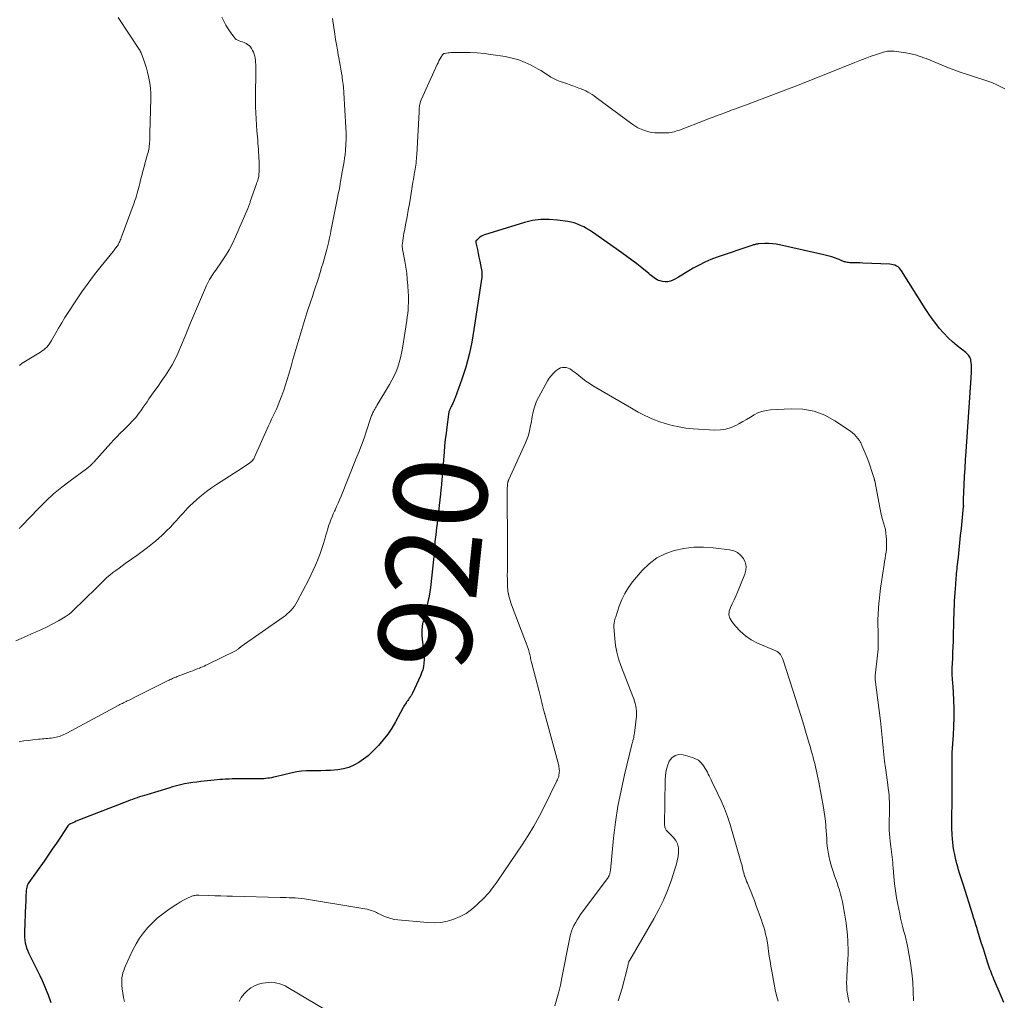
# Model space of a CAD drawing. Units: feet. Extents: x 2015000 to 2020021, y 565000 to 570000.
# Drawn here: x 2017766 to 2017978, y 565196 to 565406 of the extents above; entities that cross this region are included whole.
import ezdxf
from ezdxf.enums import TextEntityAlignment as Align

# ---------------------------------------------------------------- set-up
doc = ezdxf.new("R2010")
doc.units = ezdxf.units.FT
doc.header["$LTSCALE"] = 100
doc.header["$MEASUREMENT"] = 0
for name, color, linetype, lineweight in [('CONTOUR INDEX', 32, 'Continuous', 25), ('CONTOUR INDEX LABEL', 7, 'Continuous', 15), ('CONTOUR INTERMEDIATE', 40, 'Continuous', 15)]:
    doc.layers.add(name, color=color, linetype=linetype, lineweight=lineweight)
doc.styles.add('slant', font='romans.shx', dxfattribs={"oblique": 14.999978})

msp = doc.modelspace()

# ---------------------------------------------------------------- linework, layer by layer
at = {"layer": 'CONTOUR INDEX', "elevation": 920, "flags": 128}
msp.add_lwpolyline([(2017977.75, 565195.24), (2017977.19, 565196.59), (2017975.67, 565200.19), (2017975.49, 565200.62), (2017975.31, 565201.05), (2017975.14, 565201.48), (2017974.98, 565201.91), (2017974.81, 565202.34), (2017974.65, 565202.78), (2017974.5, 565203.22), (2017974.36, 565203.65), (2017973.31, 565206.92), (2017973.01, 565207.88), (2017972.71, 565208.84), (2017972.41, 565209.8), (2017972.12, 565210.77), (2017972.03, 565211.1), (2017971.79, 565211.9), (2017971.55, 565212.7), (2017971.3, 565213.49), (2017971.05, 565214.29), (2017969.12, 565220.39), (2017968.91, 565221.05), (2017968.7, 565221.7), (2017968.49, 565222.36), (2017968.29, 565223.02), (2017968.08, 565223.68), (2017967.89, 565224.34), (2017967.71, 565225), (2017967.54, 565225.67), (2017967.43, 565226.11), (2017967.24, 565227), (2017967.06, 565227.89), (2017966.93, 565228.79), (2017966.83, 565229.7), (2017966.79, 565230.22), (2017966.7, 565231.39), (2017966.64, 565232.56), (2017966.62, 565233.73), (2017966.62, 565234.91), (2017966.64, 565236.08), (2017966.66, 565237.25), (2017966.67, 565238.43), (2017966.67, 565239.6), (2017966.67, 565247.87), (2017966.67, 565247.98), (2017966.67, 565248.08), (2017966.67, 565248.19), (2017966.67, 565248.29), (2017966.66, 565248.37), (2017966.66, 565248.43), (2017966.66, 565248.5), (2017966.66, 565248.57), (2017966.67, 565248.63), (2017966.67, 565248.7), (2017966.67, 565248.76), (2017966.68, 565248.83), (2017966.68, 565248.9), (2017966.97, 565252.61), (2017967.07, 565254.51), (2017967.13, 565256.41), (2017967.11, 565258.31), (2017967.04, 565260.22), (2017966.88, 565263.18), (2017966.85, 565263.6), (2017966.82, 565264.03), (2017966.79, 565264.45), (2017966.75, 565264.87), (2017966.69, 565265.44), (2017966.68, 565265.58), (2017966.67, 565265.71), (2017966.66, 565265.85), (2017966.65, 565265.98), (2017966.65, 565266.12), (2017966.65, 565266.25), (2017966.65, 565266.39), (2017966.65, 565266.52), (2017966.65, 565266.65), (2017966.66, 565266.79), (2017966.67, 565266.92), (2017966.67, 565267.05), (2017966.8, 565269.2), (2017966.86, 565270.41), (2017966.91, 565271.61), (2017966.95, 565272.82), (2017966.99, 565274.03), (2017967.05, 565276.75), (2017967.07, 565277.69), (2017967.1, 565278.62), (2017967.12, 565279.55), (2017967.15, 565280.48), (2017967.16, 565280.54), (2017967.19, 565281.44), (2017967.24, 565282.34), (2017967.3, 565283.25), (2017967.37, 565284.15), (2017967.44, 565285.02), (2017967.48, 565285.49), (2017967.52, 565285.95), (2017967.56, 565286.42), (2017967.6, 565286.88), (2017967.65, 565287.35), (2017967.69, 565287.82), (2017967.74, 565288.28), (2017967.79, 565288.75), (2017968.01, 565290.88), (2017968.17, 565292.42), (2017968.33, 565293.95), (2017968.49, 565295.48), (2017968.66, 565297.02), (2017969.15, 565301.75), (2017969.16, 565301.77), (2017969.16, 565301.79), (2017969.16, 565301.81), (2017969.16, 565301.83), (2017969.16, 565301.9), (2017969.16, 565301.92), (2017969.15, 565301.94), (2017969.15, 565301.96), (2017969.15, 565301.98), (2017969.13, 565302.4), (2017969.11, 565302.62), (2017969.11, 565302.85), (2017969.11, 565303.08), (2017969.12, 565303.31), (2017969.27, 565306.42), (2017969.36, 565308.2), (2017969.46, 565309.98), (2017969.57, 565311.77), (2017969.68, 565313.55), (2017970.76, 565329.39), (2017970.78, 565329.79), (2017970.81, 565330.19), (2017970.83, 565330.59), (2017970.84, 565330.99), (2017970.85, 565331.39), (2017970.84, 565331.79), (2017970.81, 565332.19), (2017970.77, 565332.58), (2017970.71, 565333.08), (2017970.66, 565333.34), (2017970.58, 565333.59), (2017970.47, 565333.83), (2017970.33, 565334.06), (2017970.16, 565334.27), (2017969.99, 565334.47), (2017969.79, 565334.66), (2017969.59, 565334.83), (2017967.79, 565336.25), (2017966.77, 565337.1), (2017965.79, 565338), (2017964.87, 565338.96), (2017963.99, 565339.96), (2017963.16, 565341.01), (2017962.36, 565342.08), (2017961.6, 565343.17), (2017960.87, 565344.29), (2017955.83, 565352.36), (2017955.61, 565352.67), (2017955.35, 565352.95), (2017955.05, 565353.18), (2017954.73, 565353.39), (2017954.38, 565353.54), (2017954.01, 565353.67), (2017953.64, 565353.74), (2017953.26, 565353.78), (2017947.47, 565354.02), (2017946.92, 565354.04), (2017946.37, 565354.06), (2017945.82, 565354.07), (2017945.27, 565354.09), (2017944.7, 565354.1), (2017944.44, 565354.11), (2017944.18, 565354.15), (2017943.93, 565354.2), (2017943.68, 565354.27), (2017943.51, 565354.32), (2017943.35, 565354.38), (2017943.19, 565354.44), (2017943.02, 565354.51), (2017942.86, 565354.59), (2017942.71, 565354.66), (2017942.54, 565354.73), (2017942.38, 565354.8), (2017942.22, 565354.86), (2017941.43, 565355.15), (2017940.86, 565355.34), (2017940.29, 565355.52), (2017939.72, 565355.67), (2017939.14, 565355.81), (2017929.63, 565357.93), (2017928.85, 565358.07), (2017928.06, 565358.17), (2017927.26, 565358.21), (2017926.46, 565358.21), (2017925.19, 565358.15), (2017925.02, 565358.13), (2017924.85, 565358.11), (2017924.69, 565358.08), (2017924.53, 565358.05), (2017924.36, 565358.01), (2017924.2, 565357.96), (2017924.04, 565357.91), (2017923.88, 565357.86), (2017916.2, 565355.26), (2017914.87, 565354.76), (2017913.58, 565354.22), (2017912.32, 565353.58), (2017911.08, 565352.9), (2017910.14, 565352.34), (2017909.4, 565351.89), (2017908.65, 565351.45), (2017907.89, 565351.02), (2017907.14, 565350.59), (2017906.7, 565350.34), (2017906.15, 565350.12), (2017905.6, 565349.98), (2017905.02, 565349.97), (2017904.44, 565350.06), (2017903.96, 565350.19), (2017903.62, 565350.3), (2017903.29, 565350.45), (2017902.98, 565350.63), (2017902.68, 565350.84), (2017902.39, 565351.07), (2017902.11, 565351.3), (2017901.82, 565351.53), (2017901.53, 565351.76), (2017900.02, 565353), (2017898.97, 565353.83), (2017897.91, 565354.66), (2017896.83, 565355.45), (2017895.74, 565356.24), (2017889.41, 565360.66), (2017888.79, 565361.07), (2017888.17, 565361.45), (2017887.53, 565361.8), (2017886.88, 565362.12), (2017886.2, 565362.4), (2017885.52, 565362.64), (2017884.81, 565362.82), (2017884.1, 565362.95), (2017881.93, 565363.27), (2017880.12, 565363.41), (2017878.33, 565363.39), (2017876.56, 565363.13), (2017874.81, 565362.72), (2017866.23, 565360.08), (2017865.88, 565359.94), (2017865.56, 565359.79), (2017865.26, 565359.59), (2017864.98, 565359.36), (2017864.55, 565358.96), (2017864.5, 565358.91), (2017864.45, 565358.84), (2017864.42, 565358.78), (2017864.4, 565358.71), (2017864.39, 565358.63), (2017864.39, 565358.55), (2017864.39, 565358.48), (2017864.4, 565358.4), (2017864.71, 565356.92), (2017864.88, 565356.1), (2017865.04, 565355.28), (2017865.21, 565354.46), (2017865.36, 565353.64), (2017865.63, 565352.22), (2017865.66, 565352.07), (2017865.68, 565351.92), (2017865.69, 565351.77), (2017865.69, 565351.62), (2017865.68, 565351.46), (2017865.68, 565351.31), (2017865.66, 565351.16), (2017865.64, 565351), (2017863.95, 565339.73), (2017863.73, 565338.37), (2017863.49, 565337.03), (2017863.21, 565335.68), (2017862.92, 565334.35), (2017862.58, 565333.02), (2017862.21, 565331.7), (2017861.8, 565330.4), (2017861.36, 565329.1), (2017859.9, 565325.05), (2017859.81, 565324.81), (2017859.72, 565324.57), (2017859.62, 565324.34), (2017859.52, 565324.11), (2017859.41, 565323.87), (2017859.3, 565323.64), (2017859.19, 565323.41), (2017859.08, 565323.19), (2017858.94, 565322.92), (2017858.86, 565322.75), (2017858.79, 565322.58), (2017858.72, 565322.41), (2017858.66, 565322.24), (2017858.6, 565322.06), (2017858.56, 565321.88), (2017858.52, 565321.71), (2017858.49, 565321.52), (2017858.13, 565318.81), (2017857.96, 565317.47), (2017857.8, 565316.13), (2017857.66, 565314.78), (2017857.54, 565313.43), (2017856.9, 565305.78), (2017856.89, 565305.61), (2017856.87, 565305.43), (2017856.86, 565305.25), (2017856.84, 565305.08), (2017856.83, 565304.9), (2017856.81, 565304.72), (2017856.79, 565304.55), (2017856.77, 565304.37), (2017856.13, 565298.86), (2017856.04, 565298.05), (2017855.94, 565297.24), (2017855.85, 565296.43), (2017855.75, 565295.62), (2017855.57, 565294.2), (2017855.56, 565294.1), (2017855.56, 565294), (2017855.55, 565293.89), (2017855.55, 565293.79), (2017855.55, 565293.69), (2017855.55, 565293.59), (2017855.55, 565293.49), (2017855.55, 565293.39), (2017855.56, 565293.29), (2017855.56, 565293.19), (2017855.55, 565293.09), (2017855.54, 565292.99), (2017854.63, 565284.31), (2017854.51, 565283.38), (2017854.35, 565282.45), (2017854.16, 565281.53), (2017853.93, 565280.62), (2017853.69, 565279.71), (2017853.45, 565278.79), (2017853.23, 565277.88), (2017853.02, 565276.96), (2017853.01, 565276.94), (2017852.86, 565276.01), (2017852.76, 565275.08), (2017852.77, 565274.14), (2017852.85, 565273.2), (2017853.15, 565270.99), (2017853.22, 565270.27), (2017853.26, 565269.55), (2017853.25, 565268.82), (2017853.21, 565268.1), (2017853.1, 565267.39), (2017852.95, 565266.69), (2017852.73, 565266.01), (2017852.45, 565265.34), (2017850.73, 565261.66), (2017850.59, 565261.38), (2017850.44, 565261.1), (2017850.28, 565260.84), (2017850.1, 565260.58), (2017850.08, 565260.55), (2017849.91, 565260.31), (2017849.74, 565260.07), (2017849.57, 565259.83), (2017849.4, 565259.58), (2017849.23, 565259.34), (2017849.07, 565259.09), (2017848.92, 565258.84), (2017848.77, 565258.58), (2017847.11, 565255.5), (2017846.31, 565254.15), (2017845.45, 565252.84), (2017844.48, 565251.61), (2017843.46, 565250.42), (2017842.99, 565249.91), (2017842.12, 565249.04), (2017841.21, 565248.22), (2017840.25, 565247.46), (2017839.25, 565246.75), (2017838.19, 565246.16), (2017837.09, 565245.69), (2017835.93, 565245.38), (2017834.74, 565245.2), (2017833.16, 565245.07), (2017832.13, 565245.01), (2017831.09, 565244.97), (2017830.04, 565244.96), (2017829, 565244.98), (2017827.97, 565244.98), (2017826.94, 565244.91), (2017825.91, 565244.76), (2017824.9, 565244.56), (2017821.34, 565243.68), (2017820.92, 565243.58), (2017820.5, 565243.5), (2017820.08, 565243.42), (2017819.66, 565243.36), (2017819.24, 565243.32), (2017818.81, 565243.28), (2017818.39, 565243.27), (2017817.96, 565243.27), (2017817.6, 565243.27), (2017816.99, 565243.28), (2017816.38, 565243.28), (2017815.77, 565243.28), (2017815.16, 565243.28), (2017813.33, 565243.26), (2017812.67, 565243.25), (2017812.01, 565243.23), (2017811.35, 565243.21), (2017810.69, 565243.17), (2017810.58, 565243.16), (2017809.97, 565243.12), (2017809.37, 565243.08), (2017808.77, 565243.03), (2017808.16, 565242.97), (2017805.32, 565242.68), (2017804.44, 565242.57), (2017803.57, 565242.45), (2017802.69, 565242.31), (2017801.82, 565242.15), (2017800.96, 565241.96), (2017800.1, 565241.75), (2017799.24, 565241.52), (2017798.39, 565241.28), (2017793.68, 565239.83), (2017793.17, 565239.67), (2017792.66, 565239.51), (2017792.15, 565239.35), (2017791.65, 565239.18), (2017791.14, 565239.01), (2017790.64, 565238.83), (2017790.14, 565238.64), (2017789.64, 565238.46), (2017779.26, 565234.45), (2017778.88, 565234.3), (2017778.51, 565234.14), (2017778.14, 565233.98), (2017777.77, 565233.81), (2017777.17, 565233.53), (2017777.1, 565233.5), (2017777.04, 565233.46), (2017776.99, 565233.42), (2017776.94, 565233.37), (2017776.89, 565233.32), (2017776.84, 565233.27), (2017776.8, 565233.21), (2017776.75, 565233.16), (2017775.12, 565230.7), (2017774.26, 565229.42), (2017773.39, 565228.14), (2017772.5, 565226.87), (2017771.61, 565225.6), (2017768.35, 565221.01), (2017768.2, 565220.77), (2017768.07, 565220.51), (2017767.97, 565220.24), (2017767.89, 565219.95), (2017767.84, 565219.66), (2017767.8, 565219.37), (2017767.77, 565219.08), (2017767.75, 565218.78), (2017767.73, 565218.31), (2017767.71, 565217.78), (2017767.69, 565217.25), (2017767.67, 565216.72), (2017767.64, 565216.19), (2017767.39, 565210.33), (2017767.39, 565209.76), (2017767.41, 565209.19), (2017767.47, 565208.62), (2017767.55, 565208.06), (2017767.68, 565207.5), (2017767.84, 565206.95), (2017768.04, 565206.42), (2017768.27, 565205.9), (2017770.69, 565200.98), (2017771.18, 565199.96), (2017771.64, 565198.93), (2017772.07, 565197.89), (2017772.48, 565196.84), (2017773.08, 565195.22)], dxfattribs=at)
at = {"layer": 'CONTOUR INTERMEDIATE', "flags": 128}
for points, elevation in [([(2017833.58, 565406.52), (2017834.08, 565403.16), (2017834.25, 565402.05), (2017834.43, 565400.94), (2017834.63, 565399.83), (2017834.83, 565398.72), (2017834.95, 565398.13), (2017835.1, 565397.32), (2017835.24, 565396.51), (2017835.38, 565395.7), (2017835.51, 565394.89), (2017835.62, 565394.16), (2017835.69, 565393.71), (2017835.75, 565393.26), (2017835.81, 565392.81), (2017835.87, 565392.36), (2017835.92, 565391.9), (2017835.97, 565391.45), (2017836, 565391), (2017836.03, 565390.55), (2017836.45, 565383.16), (2017836.49, 565381.93), (2017836.49, 565380.7), (2017836.44, 565379.47), (2017836.36, 565378.24), (2017836.27, 565377.29), (2017836.19, 565376.54), (2017836.09, 565375.8), (2017835.97, 565375.05), (2017835.83, 565374.31), (2017835.61, 565373.23), (2017835.57, 565373.03), (2017835.53, 565372.83), (2017835.5, 565372.63), (2017835.46, 565372.44), (2017835.42, 565372.24), (2017835.39, 565372.04), (2017835.35, 565371.84), (2017835.32, 565371.64), (2017835.12, 565370.45), (2017834.98, 565369.66), (2017834.83, 565368.87), (2017834.68, 565368.08), (2017834.53, 565367.29), (2017833.23, 565360.84), (2017833.12, 565360.29), (2017833, 565359.73), (2017832.88, 565359.18), (2017832.76, 565358.62), (2017832.63, 565358.07), (2017832.49, 565357.52), (2017832.35, 565356.97), (2017832.2, 565356.42), (2017831.55, 565354.09), (2017831.25, 565353.04), (2017830.94, 565352), (2017830.61, 565350.97), (2017830.28, 565349.94), (2017829.93, 565348.91), (2017829.59, 565347.87), (2017829.25, 565346.84), (2017828.91, 565345.81), (2017828.1, 565343.33), (2017827.64, 565341.91), (2017827.19, 565340.48), (2017826.76, 565339.05), (2017826.33, 565337.62), (2017825.91, 565336.18), (2017825.5, 565334.74), (2017825.09, 565333.3), (2017824.68, 565331.86), (2017824.19, 565330.15), (2017823.86, 565329.01), (2017823.5, 565327.87), (2017823.11, 565326.74), (2017822.71, 565325.61), (2017822.44, 565324.86), (2017822.15, 565324.12), (2017821.85, 565323.38), (2017821.53, 565322.65), (2017821.19, 565321.93), (2017820.85, 565321.21), (2017820.51, 565320.49), (2017820.17, 565319.77), (2017819.84, 565319.04), (2017816.85, 565312.35), (2017816.76, 565312.17), (2017816.66, 565311.99), (2017816.54, 565311.82), (2017816.42, 565311.65), (2017816.28, 565311.5), (2017816.13, 565311.36), (2017815.97, 565311.23), (2017815.8, 565311.11), (2017815.51, 565310.91), (2017815.19, 565310.7), (2017814.87, 565310.49), (2017814.55, 565310.28), (2017814.23, 565310.07), (2017808.69, 565306.47), (2017807.59, 565305.72), (2017806.51, 565304.94), (2017805.47, 565304.1), (2017804.45, 565303.24), (2017803.55, 565302.44), (2017803.01, 565301.94), (2017802.49, 565301.42), (2017801.98, 565300.89), (2017801.49, 565300.34), (2017801, 565299.78), (2017800.51, 565299.23), (2017800.02, 565298.69), (2017799.52, 565298.15), (2017798.82, 565297.4), (2017797.95, 565296.51), (2017797.05, 565295.65), (2017796.13, 565294.82), (2017795.18, 565294.01), (2017794.92, 565293.79), (2017793.82, 565292.91), (2017792.7, 565292.05), (2017791.56, 565291.21), (2017790.41, 565290.4), (2017789.06, 565289.47), (2017788.39, 565289), (2017787.72, 565288.52), (2017787.06, 565288.03), (2017786.4, 565287.53), (2017785.76, 565287.02), (2017785.13, 565286.49), (2017784.52, 565285.94), (2017783.93, 565285.38), (2017779.28, 565280.79), (2017778.91, 565280.43), (2017778.54, 565280.06), (2017778.17, 565279.69), (2017777.8, 565279.33), (2017777.42, 565278.97), (2017777.02, 565278.64), (2017776.6, 565278.34), (2017776.16, 565278.06), (2017774.69, 565277.19), (2017773.49, 565276.52), (2017772.28, 565275.88), (2017771.04, 565275.29), (2017769.79, 565274.73), (2017769.06, 565274.43), (2017767.88, 565273.92), (2017766.72, 565273.41), (2017765.56, 565272.87)], 928), ([(2017809.81, 565406.84), (2017810.22, 565405.97), (2017810.67, 565405.12), (2017811.17, 565404.3), (2017811.71, 565403.5), (2017812.42, 565402.52), (2017812.65, 565402.25), (2017812.91, 565402.03), (2017813.22, 565401.86), (2017813.54, 565401.73), (2017813.89, 565401.62), (2017814.24, 565401.51), (2017814.57, 565401.37), (2017814.91, 565401.22), (2017815, 565401.18), (2017815.35, 565400.97), (2017815.67, 565400.73), (2017815.93, 565400.43), (2017816.16, 565400.09), (2017816.39, 565399.69), (2017816.58, 565399.29), (2017816.75, 565398.87), (2017816.87, 565398.45), (2017816.96, 565398.01), (2017817.01, 565397.56), (2017817.05, 565397.11), (2017817.08, 565396.66), (2017817.09, 565396.22), (2017817.05, 565388.89), (2017817.06, 565387.59), (2017817.1, 565386.3), (2017817.16, 565385), (2017817.24, 565383.71), (2017817.34, 565382.44), (2017817.39, 565381.78), (2017817.45, 565381.12), (2017817.51, 565380.46), (2017817.57, 565379.8), (2017817.63, 565379.14), (2017817.68, 565378.48), (2017817.71, 565377.82), (2017817.74, 565377.15), (2017817.79, 565375.31), (2017817.8, 565374.91), (2017817.8, 565374.51), (2017817.8, 565374.11), (2017817.79, 565373.71), (2017817.78, 565373.02), (2017817.77, 565372.97), (2017817.77, 565372.91), (2017817.76, 565372.86), (2017817.76, 565372.8), (2017817.75, 565372.75), (2017817.74, 565372.69), (2017817.73, 565372.64), (2017817.72, 565372.59), (2017817.6, 565372.14), (2017817.52, 565371.86), (2017817.44, 565371.59), (2017817.35, 565371.32), (2017817.26, 565371.05), (2017815.92, 565367.25), (2017815.86, 565367.06), (2017815.79, 565366.88), (2017815.73, 565366.69), (2017815.66, 565366.5), (2017815.6, 565366.31), (2017815.53, 565366.12), (2017815.46, 565365.94), (2017815.38, 565365.75), (2017812.77, 565359.65), (2017812.12, 565358.25), (2017811.4, 565356.87), (2017810.6, 565355.55), (2017809.74, 565354.26), (2017808.49, 565352.5), (2017808.22, 565352.11), (2017807.95, 565351.71), (2017807.69, 565351.31), (2017807.43, 565350.91), (2017807.19, 565350.5), (2017806.95, 565350.08), (2017806.74, 565349.66), (2017806.54, 565349.22), (2017803.07, 565341.22), (2017802.92, 565340.86), (2017802.77, 565340.5), (2017802.62, 565340.13), (2017802.48, 565339.77), (2017802.34, 565339.4), (2017802.2, 565339.04), (2017802.05, 565338.67), (2017801.9, 565338.31), (2017800.32, 565334.62), (2017799.75, 565333.38), (2017799.13, 565332.16), (2017798.43, 565330.99), (2017797.68, 565329.85), (2017797.48, 565329.57), (2017796.79, 565328.58), (2017796.1, 565327.6), (2017795.41, 565326.62), (2017794.72, 565325.64), (2017794.16, 565324.84), (2017793.75, 565324.25), (2017793.34, 565323.67), (2017792.94, 565323.08), (2017792.54, 565322.49), (2017792.42, 565322.32), (2017792.07, 565321.83), (2017791.7, 565321.34), (2017791.31, 565320.87), (2017790.91, 565320.41), (2017790.49, 565319.96), (2017790.07, 565319.52), (2017789.63, 565319.09), (2017789.2, 565318.66), (2017788.67, 565318.15), (2017787.98, 565317.47), (2017787.29, 565316.78), (2017786.62, 565316.07), (2017785.96, 565315.35), (2017782.29, 565311.27), (2017782.18, 565311.16), (2017782.08, 565311.04), (2017781.97, 565310.93), (2017781.87, 565310.82), (2017781.76, 565310.7), (2017781.65, 565310.59), (2017781.54, 565310.49), (2017781.42, 565310.38), (2017781.26, 565310.24), (2017781.2, 565310.19), (2017781.14, 565310.14), (2017781.08, 565310.09), (2017781.01, 565310.04), (2017780.95, 565310), (2017780.89, 565309.95), (2017780.82, 565309.9), (2017780.76, 565309.85), (2017777.2, 565307.28), (2017775.41, 565305.9), (2017773.66, 565304.46), (2017772, 565302.92), (2017770.4, 565301.32), (2017766.79, 565297.5), (2017766.66, 565297.38), (2017766.54, 565297.26), (2017766.41, 565297.15), (2017766.28, 565297.04)], 932), ([(2017787.57, 565406.78), (2017792.23, 565399.6), (2017792.27, 565399.55), (2017792.3, 565399.5), (2017792.33, 565399.44), (2017792.35, 565399.39), (2017792.38, 565399.34), (2017792.41, 565399.28), (2017792.43, 565399.22), (2017792.45, 565399.17), (2017793.05, 565397.58), (2017793.35, 565396.73), (2017793.62, 565395.86), (2017793.85, 565394.99), (2017794.06, 565394.11), (2017794.14, 565393.73), (2017794.33, 565392.65), (2017794.47, 565391.56), (2017794.53, 565390.47), (2017794.54, 565389.37), (2017794.36, 565381.84), (2017794.35, 565381.46), (2017794.34, 565381.08), (2017794.32, 565380.71), (2017794.31, 565380.33), (2017794.28, 565379.95), (2017794.26, 565379.58), (2017794.21, 565379.21), (2017794.17, 565378.84), (2017794.1, 565378.47), (2017794.03, 565378.1), (2017793.95, 565377.74), (2017793.85, 565377.38), (2017793.35, 565375.64), (2017793.09, 565374.71), (2017792.84, 565373.78), (2017792.6, 565372.85), (2017792.36, 565371.91), (2017792.16, 565371.08), (2017792.03, 565370.56), (2017791.89, 565370.04), (2017791.76, 565369.52), (2017791.62, 565369), (2017791.47, 565368.48), (2017791.32, 565367.96), (2017791.15, 565367.45), (2017790.97, 565366.95), (2017788.2, 565359.43), (2017788.1, 565359.17), (2017788, 565358.92), (2017787.89, 565358.67), (2017787.77, 565358.42), (2017787.64, 565358.17), (2017787.51, 565357.94), (2017787.36, 565357.71), (2017787.2, 565357.48), (2017787.18, 565357.46), (2017787, 565357.22), (2017786.83, 565356.99), (2017786.65, 565356.76), (2017786.46, 565356.54), (2017783.91, 565353.39), (2017782.48, 565351.57), (2017781.09, 565349.72), (2017779.75, 565347.83), (2017778.45, 565345.91), (2017776.82, 565343.44), (2017776.11, 565342.32), (2017775.41, 565341.2), (2017774.74, 565340.07), (2017774.08, 565338.92), (2017773.22, 565337.37), (2017772.99, 565337), (2017772.75, 565336.64), (2017772.48, 565336.31), (2017772.19, 565335.98), (2017771.88, 565335.68), (2017771.55, 565335.4), (2017771.2, 565335.14), (2017770.84, 565334.9), (2017766.94, 565332.5), (2017766.74, 565332.36), (2017766.55, 565332.21), (2017766.38, 565332.05)], 936), ([(2017978, 565391.44), (2017977.02, 565391.97), (2017976.01, 565392.46), (2017974.98, 565392.88), (2017973.93, 565393.26), (2017967.95, 565395.2), (2017967.08, 565395.5), (2017966.22, 565395.81), (2017965.36, 565396.15), (2017964.51, 565396.51), (2017963.66, 565396.87), (2017962.81, 565397.23), (2017961.96, 565397.59), (2017961.11, 565397.94), (2017960.83, 565398.05), (2017959.83, 565398.42), (2017958.81, 565398.73), (2017957.78, 565398.97), (2017956.73, 565399.16), (2017954.21, 565399.51), (2017953.92, 565399.54), (2017953.63, 565399.56), (2017953.34, 565399.56), (2017953.05, 565399.55), (2017952.77, 565399.52), (2017952.48, 565399.47), (2017952.2, 565399.41), (2017951.92, 565399.33), (2017950.22, 565398.77), (2017949.09, 565398.38), (2017947.97, 565397.98), (2017946.86, 565397.56), (2017945.75, 565397.13), (2017935.62, 565393.04), (2017933.57, 565392.23), (2017931.52, 565391.42), (2017929.47, 565390.63), (2017927.41, 565389.85), (2017922.26, 565387.93), (2017921.68, 565387.71), (2017921.1, 565387.5), (2017920.52, 565387.29), (2017919.94, 565387.08), (2017919.7, 565387), (2017919.24, 565386.83), (2017918.78, 565386.66), (2017918.32, 565386.49), (2017917.86, 565386.32), (2017917.06, 565386.02), (2017916.21, 565385.69), (2017915.35, 565385.37), (2017914.5, 565385.04), (2017913.64, 565384.72), (2017908.09, 565382.59), (2017907.72, 565382.46), (2017907.34, 565382.34), (2017906.96, 565382.24), (2017906.58, 565382.15), (2017906.19, 565382.08), (2017905.8, 565382.02), (2017905.41, 565381.99), (2017905.01, 565381.97), (2017903.57, 565381.96), (2017902.81, 565381.99), (2017902.05, 565382.08), (2017901.31, 565382.25), (2017900.58, 565382.47), (2017899.88, 565382.77), (2017899.19, 565383.1), (2017898.53, 565383.49), (2017897.9, 565383.92), (2017890.2, 565389.61), (2017889.77, 565389.91), (2017889.33, 565390.2), (2017888.88, 565390.48), (2017888.43, 565390.74), (2017887.96, 565390.98), (2017887.48, 565391.21), (2017887, 565391.41), (2017886.51, 565391.61), (2017886.13, 565391.75), (2017885.45, 565392), (2017884.77, 565392.25), (2017884.08, 565392.49), (2017883.4, 565392.73), (2017882.25, 565393.12), (2017881.65, 565393.35), (2017881.07, 565393.63), (2017880.51, 565393.95), (2017879.97, 565394.31), (2017879.43, 565394.68), (2017878.89, 565395.04), (2017878.33, 565395.38), (2017877.77, 565395.7), (2017876.28, 565396.49), (2017874.94, 565397.13), (2017873.57, 565397.66), (2017872.15, 565398.06), (2017870.7, 565398.36), (2017867.6, 565398.83), (2017866.13, 565399.02), (2017864.65, 565399.16), (2017863.17, 565399.23), (2017861.68, 565399.25), (2017859.31, 565399.22), (2017859, 565399.21), (2017858.7, 565399.19), (2017858.4, 565399.16), (2017858.1, 565399.12), (2017857.62, 565399.05), (2017857.56, 565399.04), (2017857.5, 565399.02), (2017857.44, 565398.99), (2017857.39, 565398.96), (2017857.34, 565398.92), (2017857.29, 565398.87), (2017857.25, 565398.82), (2017857.21, 565398.77), (2017856.85, 565398.15), (2017856.64, 565397.79), (2017856.43, 565397.42), (2017856.24, 565397.04), (2017856.06, 565396.65), (2017852.62, 565389.07), (2017852.5, 565388.75), (2017852.39, 565388.43), (2017852.32, 565388.11), (2017852.27, 565387.77), (2017852.25, 565387.66), (2017852.22, 565387.38), (2017852.2, 565387.09), (2017852.18, 565386.81), (2017852.16, 565386.52), (2017851.68, 565377.3), (2017851.65, 565376.85), (2017851.62, 565376.4), (2017851.57, 565375.96), (2017851.52, 565375.51), (2017851.46, 565375.07), (2017851.39, 565374.62), (2017851.32, 565374.18), (2017851.25, 565373.73), (2017851.22, 565373.55), (2017851.13, 565373.02), (2017851.04, 565372.49), (2017850.95, 565371.96), (2017850.86, 565371.42), (2017850.33, 565368.08), (2017850.1, 565366.71), (2017849.86, 565365.35), (2017849.61, 565363.98), (2017849.36, 565362.62), (2017849.03, 565360.95), (2017848.93, 565360.42), (2017848.84, 565359.9), (2017848.76, 565359.37), (2017848.68, 565358.85), (2017848.59, 565358.16), (2017848.57, 565357.98), (2017848.56, 565357.79), (2017848.56, 565357.6), (2017848.57, 565357.42), (2017848.59, 565357.23), (2017848.61, 565357.05), (2017848.64, 565356.86), (2017848.68, 565356.68), (2017849.1, 565354.44), (2017849.32, 565353.13), (2017849.51, 565351.82), (2017849.65, 565350.5), (2017849.77, 565349.18), (2017849.86, 565347.8), (2017849.9, 565347.04), (2017849.91, 565346.27), (2017849.9, 565345.51), (2017849.86, 565344.74), (2017849.81, 565343.97), (2017849.73, 565343.21), (2017849.64, 565342.45), (2017849.53, 565341.69), (2017848.62, 565335.72), (2017848.43, 565334.7), (2017848.2, 565333.68), (2017847.92, 565332.69), (2017847.6, 565331.7), (2017847.22, 565330.73), (2017846.8, 565329.78), (2017846.33, 565328.86), (2017845.82, 565327.96), (2017843.09, 565323.4), (2017842.94, 565323.16), (2017842.8, 565322.91), (2017842.66, 565322.66), (2017842.52, 565322.41), (2017842.46, 565322.3), (2017842.35, 565322.11), (2017842.25, 565321.91), (2017842.16, 565321.7), (2017842.07, 565321.5), (2017841.99, 565321.29), (2017841.91, 565321.08), (2017841.83, 565320.87), (2017841.76, 565320.66), (2017840.87, 565317.99), (2017840.35, 565316.45), (2017839.8, 565314.92), (2017839.22, 565313.39), (2017838.62, 565311.88), (2017835.42, 565303.93), (2017835.11, 565303.19), (2017834.79, 565302.45), (2017834.47, 565301.71), (2017834.13, 565300.98), (2017834.04, 565300.77), (2017833.75, 565300.14), (2017833.48, 565299.51), (2017833.23, 565298.87), (2017832.98, 565298.22), (2017832.75, 565297.57), (2017832.54, 565296.92), (2017832.33, 565296.26), (2017832.15, 565295.59), (2017831.9, 565294.7), (2017831.58, 565293.6), (2017831.24, 565292.5), (2017830.85, 565291.41), (2017830.44, 565290.34), (2017830.41, 565290.25), (2017829.95, 565289.14), (2017829.46, 565288.05), (2017828.94, 565286.97), (2017828.4, 565285.9), (2017825.99, 565281.31), (2017825.71, 565280.82), (2017825.4, 565280.34), (2017825.05, 565279.89), (2017824.68, 565279.45), (2017824.28, 565279.05), (2017823.87, 565278.66), (2017823.42, 565278.29), (2017822.97, 565277.95), (2017813.96, 565271.66), (2017813.88, 565271.6), (2017813.8, 565271.55), (2017813.73, 565271.49), (2017813.65, 565271.43), (2017813.58, 565271.37), (2017813.51, 565271.31), (2017813.43, 565271.25), (2017813.36, 565271.19), (2017813.26, 565271.11), (2017813.13, 565271.01), (2017813, 565270.92), (2017812.86, 565270.84), (2017812.72, 565270.76), (2017806.74, 565267.81), (2017806.37, 565267.63), (2017806, 565267.46), (2017805.63, 565267.29), (2017805.25, 565267.14), (2017805.02, 565267.04), (2017804.53, 565266.85), (2017804.04, 565266.65), (2017803.55, 565266.46), (2017803.05, 565266.27), (2017800.23, 565265.21), (2017799.97, 565265.11), (2017799.72, 565265.01), (2017799.47, 565264.91), (2017799.22, 565264.8), (2017798.98, 565264.69), (2017798.73, 565264.58), (2017798.49, 565264.46), (2017798.25, 565264.34), (2017796.44, 565263.42), (2017795.3, 565262.84), (2017794.15, 565262.26), (2017793.01, 565261.69), (2017791.85, 565261.13), (2017789.76, 565260.11), (2017789.49, 565259.98), (2017789.23, 565259.85), (2017788.97, 565259.72), (2017788.71, 565259.59), (2017788.45, 565259.46), (2017788.19, 565259.33), (2017787.93, 565259.2), (2017787.67, 565259.06), (2017776.52, 565253.04), (2017776.21, 565252.88), (2017775.9, 565252.74), (2017775.57, 565252.6), (2017775.25, 565252.48), (2017774.92, 565252.37), (2017774.59, 565252.27), (2017774.25, 565252.19), (2017773.91, 565252.13), (2017773.55, 565252.07), (2017773.16, 565252.01), (2017772.77, 565251.96), (2017772.37, 565251.91), (2017771.98, 565251.88), (2017771.58, 565251.84), (2017771.19, 565251.81), (2017770.79, 565251.78), (2017770.4, 565251.74), (2017769.22, 565251.63), (2017768.24, 565251.51), (2017767.26, 565251.38), (2017766.29, 565251.2)], 924), ([(2017958.35, 565195.54), (2017958.31, 565197.57), (2017958.2, 565199.6), (2017957.99, 565201.62), (2017957.72, 565203.63), (2017957.16, 565206.98), (2017957.1, 565207.31), (2017957.04, 565207.64), (2017956.97, 565207.96), (2017956.89, 565208.29), (2017956.81, 565208.62), (2017956.73, 565208.94), (2017956.64, 565209.27), (2017956.56, 565209.59), (2017956.26, 565210.7), (2017956.03, 565211.59), (2017955.82, 565212.47), (2017955.61, 565213.36), (2017955.42, 565214.25), (2017955.01, 565216.23), (2017954.73, 565217.72), (2017954.49, 565219.22), (2017954.31, 565220.73), (2017954.16, 565222.24), (2017954.01, 565224.12), (2017953.97, 565224.7), (2017953.92, 565225.28), (2017953.86, 565225.85), (2017953.81, 565226.43), (2017953.75, 565227.01), (2017953.68, 565227.58), (2017953.61, 565228.16), (2017953.54, 565228.73), (2017953.39, 565229.8), (2017953.3, 565230.62), (2017953.22, 565231.44), (2017953.18, 565232.25), (2017953.16, 565233.07), (2017953.15, 565233.48), (2017953.15, 565234.1), (2017953.16, 565234.71), (2017953.19, 565235.33), (2017953.22, 565235.95), (2017953.24, 565236.57), (2017953.25, 565237.19), (2017953.24, 565237.81), (2017953.21, 565238.43), (2017953.18, 565238.79), (2017953.12, 565239.58), (2017953.05, 565240.38), (2017952.96, 565241.17), (2017952.86, 565241.97), (2017952.55, 565244.13), (2017952.36, 565245.58), (2017952.18, 565247.03), (2017952.02, 565248.48), (2017951.88, 565249.93), (2017951.74, 565251.38), (2017951.59, 565252.83), (2017951.43, 565254.29), (2017951.26, 565255.74), (2017950.18, 565264.61), (2017950.17, 565264.71), (2017950.16, 565264.81), (2017950.15, 565264.9), (2017950.15, 565265), (2017950.15, 565265.1), (2017950.16, 565265.2), (2017950.16, 565265.3), (2017950.17, 565265.4), (2017950.66, 565269.8), (2017950.72, 565270.46), (2017950.76, 565271.11), (2017950.78, 565271.77), (2017950.79, 565272.43), (2017950.78, 565273.1), (2017950.77, 565273.77), (2017950.77, 565274.43), (2017950.76, 565275.1), (2017950.74, 565276.2), (2017950.74, 565277.42), (2017950.77, 565278.64), (2017950.84, 565279.85), (2017950.94, 565281.06), (2017950.98, 565281.43), (2017951.13, 565282.82), (2017951.29, 565284.21), (2017951.49, 565285.59), (2017951.7, 565286.98), (2017952.07, 565289.25), (2017952.18, 565289.92), (2017952.29, 565290.59), (2017952.39, 565291.26), (2017952.49, 565291.93), (2017952.56, 565292.6), (2017952.61, 565293.28), (2017952.61, 565293.95), (2017952.59, 565294.63), (2017952.54, 565295.28), (2017952.46, 565296.03), (2017952.35, 565296.78), (2017952.18, 565297.52), (2017951.97, 565298.25), (2017951.75, 565298.98), (2017951.54, 565299.71), (2017951.37, 565300.45), (2017951.21, 565301.19), (2017950.05, 565307.25), (2017950.03, 565307.31), (2017950.02, 565307.38), (2017950.01, 565307.44), (2017949.99, 565307.51), (2017949.98, 565307.57), (2017949.96, 565307.64), (2017949.95, 565307.7), (2017949.93, 565307.77), (2017949.39, 565309.47), (2017949.08, 565310.37), (2017948.76, 565311.28), (2017948.42, 565312.17), (2017948.06, 565313.06), (2017947.31, 565314.85), (2017947.19, 565315.12), (2017947.06, 565315.39), (2017946.91, 565315.64), (2017946.75, 565315.89), (2017946.44, 565316.34), (2017946.09, 565316.79), (2017945.72, 565317.21), (2017945.29, 565317.58), (2017944.84, 565317.92), (2017941.51, 565320.14), (2017939.3, 565321.32), (2017937.01, 565322.2), (2017934.59, 565322.61), (2017932.09, 565322.73), (2017927.64, 565322.48), (2017926.72, 565322.37), (2017925.83, 565322.16), (2017924.97, 565321.83), (2017924.14, 565321.42), (2017923.34, 565320.94), (2017922.52, 565320.46), (2017921.71, 565320), (2017920.89, 565319.53), (2017920.35, 565319.22), (2017919.23, 565318.72), (2017918.09, 565318.35), (2017916.89, 565318.18), (2017915.67, 565318.15), (2017911.03, 565318.44), (2017909.51, 565318.59), (2017908.01, 565318.82), (2017906.53, 565319.17), (2017905.06, 565319.59), (2017903.71, 565320.03), (2017902.94, 565320.31), (2017902.17, 565320.6), (2017901.42, 565320.93), (2017900.67, 565321.27), (2017899.94, 565321.64), (2017899.21, 565322.02), (2017898.49, 565322.42), (2017897.78, 565322.83), (2017890.14, 565327.31), (2017889.42, 565327.75), (2017888.72, 565328.21), (2017888.03, 565328.69), (2017887.36, 565329.19), (2017886.92, 565329.53), (2017886.48, 565329.87), (2017886.03, 565330.22), (2017885.58, 565330.57), (2017885.13, 565330.91), (2017884.91, 565331.08), (2017884.56, 565331.3), (2017884.18, 565331.47), (2017883.78, 565331.57), (2017883.36, 565331.62), (2017882.95, 565331.58), (2017882.55, 565331.49), (2017882.18, 565331.31), (2017881.83, 565331.08), (2017881.46, 565330.77), (2017880.97, 565330.31), (2017880.52, 565329.82), (2017880.12, 565329.29), (2017879.77, 565328.72), (2017877.83, 565325.18), (2017877.43, 565324.35), (2017877.08, 565323.5), (2017876.82, 565322.62), (2017876.62, 565321.72), (2017876.57, 565321.42), (2017876.43, 565320.66), (2017876.29, 565319.89), (2017876.14, 565319.13), (2017875.99, 565318.37), (2017875.81, 565317.61), (2017875.6, 565316.87), (2017875.34, 565316.14), (2017875.04, 565315.43), (2017871.46, 565307.57), (2017871.43, 565307.5), (2017871.4, 565307.44), (2017871.37, 565307.37), (2017871.35, 565307.3), (2017871.32, 565307.23), (2017871.3, 565307.16), (2017871.29, 565307.09), (2017871.27, 565307.02), (2017871.19, 565306.48), (2017871.14, 565306.13), (2017871.11, 565305.78), (2017871.09, 565305.44), (2017871.09, 565305.09), (2017871.17, 565292.99), (2017871.17, 565291.99), (2017871.17, 565290.98), (2017871.16, 565289.98), (2017871.15, 565288.97), (2017871.15, 565288.72), (2017871.14, 565287.84), (2017871.13, 565286.96), (2017871.14, 565286.08), (2017871.16, 565285.21), (2017871.18, 565284.44), (2017871.21, 565283.94), (2017871.26, 565283.46), (2017871.35, 565282.97), (2017871.46, 565282.49), (2017871.59, 565282.02), (2017871.74, 565281.54), (2017871.89, 565281.08), (2017872.06, 565280.61), (2017875.59, 565271.26), (2017875.68, 565271), (2017875.77, 565270.73), (2017875.85, 565270.47), (2017875.92, 565270.2), (2017875.98, 565269.93), (2017876.04, 565269.66), (2017876.09, 565269.38), (2017876.14, 565269.11), (2017876.2, 565268.82), (2017876.25, 565268.55), (2017876.32, 565268.27), (2017876.39, 565268), (2017877.94, 565262.03), (2017878.09, 565261.43), (2017878.24, 565260.83), (2017878.39, 565260.23), (2017878.54, 565259.63), (2017878.7, 565258.98), (2017878.77, 565258.7), (2017878.84, 565258.42), (2017878.91, 565258.14), (2017878.98, 565257.87), (2017879.12, 565257.35), (2017879.13, 565257.33), (2017879.13, 565257.31), (2017879.14, 565257.29), (2017879.14, 565257.27), (2017879.17, 565257.19), (2017879.17, 565257.17), (2017879.18, 565257.15), (2017879.18, 565257.13), (2017879.19, 565257.11), (2017882.16, 565246.15), (2017882.22, 565245.86), (2017882.27, 565245.57), (2017882.3, 565245.28), (2017882.31, 565244.98), (2017882.31, 565244.94), (2017882.3, 565244.67), (2017882.28, 565244.39), (2017882.23, 565244.12), (2017882.17, 565243.85), (2017882.1, 565243.58), (2017882.01, 565243.32), (2017881.91, 565243.06), (2017881.79, 565242.81), (2017879.08, 565237.25), (2017878, 565235.14), (2017876.86, 565233.08), (2017875.63, 565231.06), (2017874.34, 565229.08), (2017869.02, 565221.27), (2017868.71, 565220.83), (2017868.4, 565220.4), (2017868.08, 565219.97), (2017867.76, 565219.54), (2017867.42, 565219.13), (2017867.08, 565218.72), (2017866.72, 565218.33), (2017866.35, 565217.94), (2017864.54, 565216.13), (2017863.44, 565215.17), (2017862.28, 565214.33), (2017861.01, 565213.65), (2017859.67, 565213.08), (2017858.27, 565212.69), (2017856.85, 565212.43), (2017855.41, 565212.35), (2017853.95, 565212.38), (2017847.59, 565212.96), (2017846.86, 565213.07), (2017846.14, 565213.22), (2017845.43, 565213.44), (2017844.74, 565213.71), (2017843.72, 565214.17), (2017843.55, 565214.25), (2017843.38, 565214.33), (2017843.22, 565214.42), (2017843.06, 565214.52), (2017842.9, 565214.61), (2017842.73, 565214.69), (2017842.56, 565214.76), (2017842.39, 565214.83), (2017841.87, 565214.99), (2017841.43, 565215.12), (2017840.99, 565215.24), (2017840.55, 565215.34), (2017840.1, 565215.42), (2017827.53, 565217.45), (2017826.88, 565217.54), (2017826.23, 565217.61), (2017825.58, 565217.66), (2017824.93, 565217.69), (2017824.27, 565217.71), (2017823.62, 565217.73), (2017822.96, 565217.74), (2017822.31, 565217.76), (2017812.13, 565218.03), (2017810.86, 565218.07), (2017809.58, 565218.11), (2017808.31, 565218.15), (2017807.03, 565218.19), (2017804.85, 565218.27), (2017804.67, 565218.28), (2017804.48, 565218.27), (2017804.29, 565218.26), (2017804.1, 565218.23), (2017803.92, 565218.2), (2017803.74, 565218.15), (2017803.56, 565218.09), (2017803.39, 565218.02), (2017802.31, 565217.53), (2017801.6, 565217.18), (2017800.92, 565216.82), (2017800.25, 565216.42), (2017799.59, 565216), (2017798.23, 565215.08), (2017797.06, 565214.22), (2017795.94, 565213.32), (2017794.89, 565212.33), (2017793.88, 565211.3), (2017792.96, 565210.18), (2017792.11, 565209.02), (2017791.37, 565207.79), (2017790.71, 565206.51), (2017789.12, 565203.1), (2017788.91, 565202.61), (2017788.73, 565202.11), (2017788.57, 565201.59), (2017788.44, 565201.07), (2017788.36, 565200.55), (2017788.31, 565200.02), (2017788.3, 565199.48), (2017788.33, 565198.95), (2017788.41, 565198.16), (2017788.54, 565197.24), (2017788.7, 565196.32), (2017788.91, 565195.41)], 916), ([(2017944.58, 565195.21), (2017944.36, 565196.23), (2017944.21, 565197.03), (2017944.09, 565197.83), (2017944.03, 565198.64), (2017944.01, 565199.45), (2017944.03, 565200.27), (2017944.05, 565201.09), (2017944.1, 565201.9), (2017944.16, 565202.71), (2017944.22, 565203.35), (2017944.29, 565204.48), (2017944.34, 565205.61), (2017944.33, 565206.75), (2017944.3, 565207.88), (2017944.27, 565208.37), (2017944.19, 565209.66), (2017944.07, 565210.95), (2017943.91, 565212.23), (2017943.73, 565213.51), (2017943.58, 565214.4), (2017943.44, 565215.22), (2017943.28, 565216.05), (2017943.11, 565216.87), (2017942.92, 565217.69), (2017942.71, 565218.51), (2017942.48, 565219.32), (2017942.23, 565220.12), (2017941.96, 565220.92), (2017941.44, 565222.41), (2017941.13, 565223.32), (2017940.84, 565224.23), (2017940.58, 565225.16), (2017940.34, 565226.09), (2017940.27, 565226.36), (2017940.1, 565227.16), (2017939.96, 565227.97), (2017939.86, 565228.78), (2017939.78, 565229.6), (2017939.73, 565230.42), (2017939.68, 565231.24), (2017939.63, 565232.06), (2017939.57, 565232.88), (2017939.55, 565233.2), (2017939.46, 565234.17), (2017939.36, 565235.15), (2017939.22, 565236.12), (2017939.05, 565237.08), (2017938.05, 565242.5), (2017937.92, 565243.18), (2017937.79, 565243.85), (2017937.64, 565244.52), (2017937.49, 565245.19), (2017937.33, 565245.85), (2017937.16, 565246.52), (2017936.99, 565247.18), (2017936.82, 565247.85), (2017936.8, 565247.9), (2017936.61, 565248.59), (2017936.42, 565249.28), (2017936.23, 565249.97), (2017936.03, 565250.66), (2017935.34, 565252.96), (2017934.79, 565254.8), (2017934.23, 565256.63), (2017933.66, 565258.46), (2017933.08, 565260.29), (2017930.36, 565268.77), (2017930.25, 565269.08), (2017930.12, 565269.37), (2017929.96, 565269.65), (2017929.78, 565269.93), (2017929.58, 565270.17), (2017929.35, 565270.39), (2017929.09, 565270.57), (2017928.8, 565270.72), (2017924.87, 565272.42), (2017923.53, 565273.13), (2017922.28, 565273.95), (2017921.16, 565274.94), (2017920.13, 565276.05), (2017919.34, 565277.04), (2017918.95, 565277.76), (2017918.74, 565278.5), (2017918.8, 565279.27), (2017919.04, 565280.06), (2017919.44, 565280.87), (2017919.83, 565281.68), (2017920.2, 565282.51), (2017920.56, 565283.34), (2017922.15, 565287.18), (2017922.37, 565288.06), (2017922.41, 565288.92), (2017922.21, 565289.75), (2017921.84, 565290.58), (2017921.24, 565291.27), (2017920.56, 565291.83), (2017919.76, 565292.19), (2017918.87, 565292.42), (2017915.37, 565292.86), (2017913.26, 565293), (2017911.16, 565292.98), (2017909.07, 565292.72), (2017906.99, 565292.31), (2017905.03, 565291.6), (2017903.21, 565290.68), (2017901.59, 565289.44), (2017900.1, 565287.98), (2017898.05, 565285.54), (2017897.15, 565284.35), (2017896.35, 565283.09), (2017895.71, 565281.76), (2017895.17, 565280.36), (2017894.41, 565278.03), (2017894.33, 565277.76), (2017894.25, 565277.48), (2017894.18, 565277.21), (2017894.12, 565276.94), (2017894.1, 565276.85), (2017894.06, 565276.62), (2017894.04, 565276.38), (2017894.03, 565276.14), (2017894.04, 565275.9), (2017894.22, 565273.39), (2017894.39, 565271.91), (2017894.65, 565270.45), (2017895.04, 565269.01), (2017895.52, 565267.6), (2017898.1, 565260.94), (2017898.28, 565260.43), (2017898.45, 565259.92), (2017898.61, 565259.4), (2017898.74, 565258.87), (2017898.84, 565258.34), (2017898.9, 565257.81), (2017898.9, 565257.28), (2017898.87, 565256.74), (2017898.44, 565253.05), (2017898.39, 565252.75), (2017898.34, 565252.44), (2017898.28, 565252.14), (2017898.21, 565251.85), (2017898.12, 565251.47), (2017898.09, 565251.36), (2017898.06, 565251.25), (2017898.03, 565251.14), (2017898, 565251.04), (2017897.97, 565250.93), (2017897.94, 565250.82), (2017897.91, 565250.71), (2017897.88, 565250.6), (2017896.3, 565244.11), (2017895.55, 565240.74), (2017894.9, 565237.36), (2017894.39, 565233.95), (2017893.97, 565230.53), (2017893.26, 565223.54), (2017893.24, 565223.41), (2017893.23, 565223.28), (2017893.21, 565223.14), (2017893.18, 565223.01), (2017893.18, 565222.99), (2017893.15, 565222.87), (2017893.12, 565222.75), (2017893.08, 565222.63), (2017893.03, 565222.52), (2017892.97, 565222.41), (2017892.91, 565222.3), (2017892.84, 565222.19), (2017892.77, 565222.09), (2017886.86, 565214.08), (2017886.47, 565213.52), (2017886.1, 565212.95), (2017885.76, 565212.36), (2017885.44, 565211.76), (2017885.16, 565211.13), (2017884.92, 565210.5), (2017884.72, 565209.85), (2017884.57, 565209.19), (2017882.87, 565200.48), (2017882.55, 565198.97), (2017882.18, 565197.47), (2017881.76, 565195.99), (2017881.3, 565194.53)], 912), ([(2017929.33, 565195.5), (2017928.97, 565196.71), (2017928.68, 565197.93), (2017928.42, 565199.17), (2017927.93, 565201.94), (2017927.74, 565203.01), (2017927.57, 565204.08), (2017927.41, 565205.16), (2017927.26, 565206.23), (2017927.18, 565206.83), (2017927.07, 565207.6), (2017926.94, 565208.38), (2017926.78, 565209.14), (2017926.61, 565209.91), (2017926.42, 565210.67), (2017926.2, 565211.42), (2017925.97, 565212.17), (2017925.72, 565212.92), (2017924.53, 565216.21), (2017924.2, 565217.12), (2017923.86, 565218.01), (2017923.5, 565218.9), (2017923.14, 565219.79), (2017922.69, 565220.83), (2017922.54, 565221.2), (2017922.4, 565221.56), (2017922.26, 565221.94), (2017922.13, 565222.31), (2017922.11, 565222.36), (2017922, 565222.71), (2017921.9, 565223.06), (2017921.81, 565223.42), (2017921.73, 565223.78), (2017921.65, 565224.13), (2017921.57, 565224.49), (2017921.47, 565224.84), (2017921.37, 565225.2), (2017918.97, 565233.43), (2017918.41, 565235.16), (2017917.79, 565236.87), (2017917.08, 565238.54), (2017916.31, 565240.19), (2017915.08, 565242.66), (2017914.89, 565243.06), (2017914.69, 565243.46), (2017914.49, 565243.86), (2017914.3, 565244.27), (2017914.1, 565244.67), (2017913.89, 565245.06), (2017913.66, 565245.44), (2017913.42, 565245.82), (2017913.12, 565246.26), (2017912.67, 565246.78), (2017912.17, 565247.23), (2017911.58, 565247.57), (2017910.94, 565247.83), (2017908.92, 565248.41), (2017907.99, 565248.46), (2017907.17, 565248.28), (2017906.5, 565247.78), (2017905.93, 565247.05), (2017905.55, 565246.05), (2017905.25, 565245.03), (2017905.09, 565243.98), (2017905.01, 565242.91), (2017904.91, 565233.43), (2017904.91, 565233.24), (2017904.93, 565233.05), (2017904.97, 565232.87), (2017905.02, 565232.69), (2017905.09, 565232.52), (2017905.18, 565232.36), (2017905.28, 565232.21), (2017905.41, 565232.07), (2017906.76, 565230.75), (2017907.31, 565230.04), (2017907.71, 565229.27), (2017907.89, 565228.43), (2017907.93, 565227.53), (2017907.8, 565226.58), (2017907.63, 565225.65), (2017907.4, 565224.73), (2017907.13, 565223.82), (2017906.31, 565221.36), (2017905.53, 565219.25), (2017904.67, 565217.18), (2017903.68, 565215.17), (2017902.6, 565213.2), (2017897.42, 565204.34), (2017897.39, 565204.29), (2017897.36, 565204.23), (2017897.33, 565204.18), (2017897.3, 565204.13), (2017897.28, 565204.07), (2017897.26, 565204.02), (2017897.24, 565203.96), (2017897.22, 565203.9), (2017897.17, 565203.68), (2017897.12, 565203.51), (2017897.08, 565203.34), (2017897.04, 565203.18), (2017897, 565203.01), (2017895.79, 565198.27), (2017895.4, 565196.9), (2017894.94, 565195.55)], 908), ([(2017834.01, 565192.48), (2017823.97, 565198.46), (2017823.42, 565198.76), (2017822.85, 565199.02), (2017822.26, 565199.22), (2017821.65, 565199.39), (2017821.03, 565199.49), (2017820.41, 565199.55), (2017819.79, 565199.53), (2017819.17, 565199.46), (2017818.56, 565199.35), (2017817.67, 565199.12), (2017816.82, 565198.8), (2017816.04, 565198.34), (2017815.3, 565197.78), (2017815.25, 565197.73), (2017814.58, 565197.04), (2017813.99, 565196.29), (2017813.53, 565195.46)], 912)]:
    msp.add_lwpolyline(points, dxfattribs=dict(at, elevation=elevation))

# ---------------------------------------------------------------- texts
at = {"layer": 'CONTOUR INDEX LABEL', "style": 'slant', "oblique": 15}
msp.add_text('920', height=20, rotation=83.9873, dxfattribs=at).set_placement((2017855.19, 565289.63, 920), align=Align.MIDDLE_CENTER)

doc.saveas('drawing.dxf')
